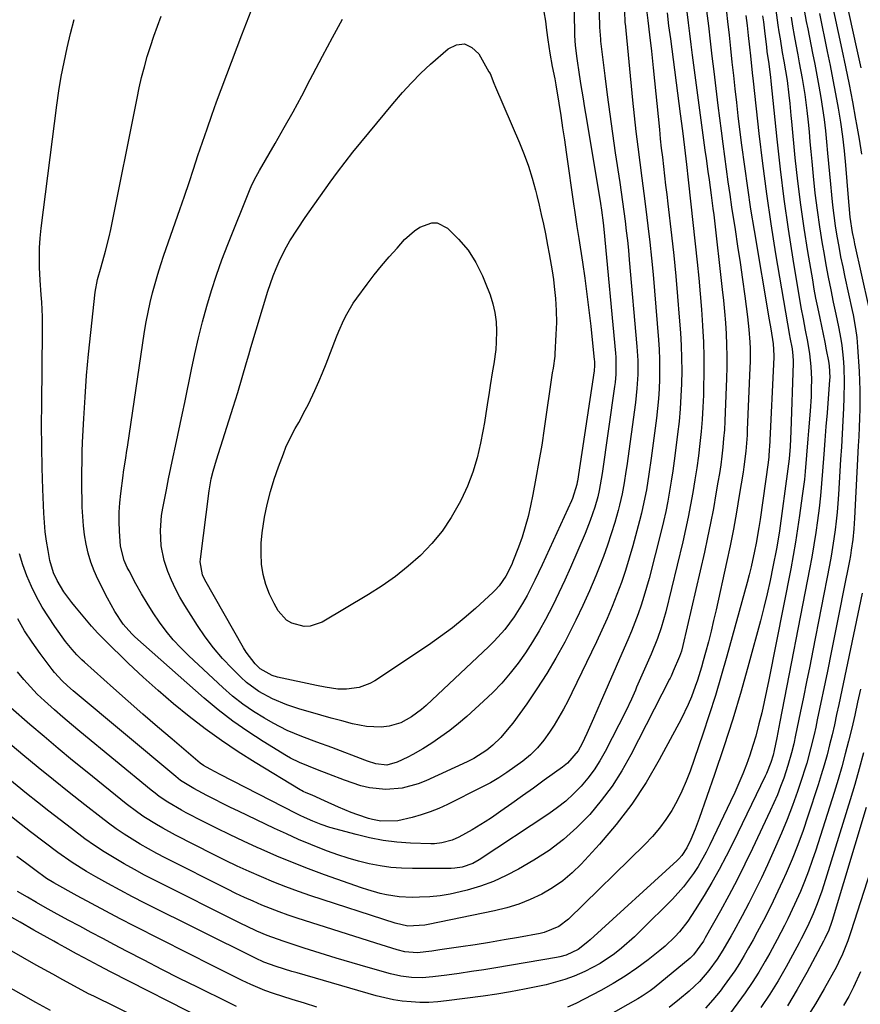
# Model space of a CAD drawing. Units: inches. Extents: x 1885503 to 1890270, y 453799 to 459112.
# Drawn here: x 1888504 to 1888744, y 455410 to 455692 of the extents above; entities that cross this region are included whole.
import ezdxf

# ---------------------------------------------------------------- set-up
doc = ezdxf.new("R2010")
doc.units = ezdxf.units.IN
doc.header["$MEASUREMENT"] = 0
doc.layers.add('7', color=7, linetype='Continuous')
doc.layers.add('8', color=7, linetype='Continuous')

msp = doc.modelspace()

# ---------------------------------------------------------------- linework, layer by layer
at = {"layer": '7', "color": 18}
for points in [[(1888662.06, 455707.88, 1746), (1888662.36, 455688.54, 1746), (1888662.38, 455687.59, 1746), (1888662.57, 455684.75, 1746), (1888663.04, 455680.99, 1746), (1888663.74, 455676.47, 1746), (1888664.24, 455673.28, 1746), (1888664.74, 455670.09, 1746), (1888665.26, 455666.9, 1746), (1888665.79, 455663.71, 1746), (1888669.85, 455639.5, 1746), (1888670.14, 455637.68, 1746), (1888670.63, 455634.04, 1746), (1888670.83, 455632.21, 1746), (1888674.13, 455596.72, 1746), (1888674.22, 455595.53, 1746), (1888674.24, 455590.73, 1746), (1888674.03, 455588.35, 1746), (1888673.88, 455587.16, 1746), (1888670.29, 455562.28, 1746), (1888669.48, 455557.47, 1746), (1888669.03, 455555.57, 1746), (1888668.17, 455552.64, 1746), (1888666.91, 455548.82, 1746), (1888665.42, 455545.08, 1746), (1888661.22, 455535.38, 1746), (1888659.6, 455531.74, 1746), (1888657.93, 455528.12, 1746), (1888656.17, 455524.54, 1746), (1888654.09, 455520.47, 1746), (1888652.3, 455517.24, 1746), (1888650.42, 455514.08, 1746), (1888648.39, 455511.01, 1746), (1888646.26, 455508, 1746), (1888643.98, 455505.11, 1746), (1888641.59, 455502.32, 1746), (1888639.04, 455499.67, 1746), (1888636.38, 455497.12, 1746), (1888631.58, 455492.77, 1746), (1888629.19, 455490.71, 1746), (1888626.73, 455488.74, 1746), (1888624.18, 455486.9, 1746), (1888621.56, 455485.14, 1746), (1888619.01, 455483.53, 1746), (1888616.16, 455481.86, 1746), (1888614.7, 455481.11, 1746), (1888611.63, 455479.68, 1746), (1888608.64, 455478.87, 1746), (1888605.57, 455479.17, 1746), (1888603.17, 455479.97, 1746), (1888602.4, 455480.25, 1746), (1888592.9, 455483.85, 1746), (1888588.63, 455485.45, 1746), (1888584.34, 455487, 1746), (1888580.13, 455488.72, 1746), (1888576.09, 455490.82, 1746), (1888573.61, 455492.25, 1746), (1888570.47, 455494.21, 1746), (1888567.43, 455496.31, 1746), (1888564.54, 455498.61, 1746), (1888561.75, 455501.04, 1746), (1888552, 455510.12, 1746), (1888549.72, 455512.38, 1746), (1888547.54, 455514.73, 1746), (1888545.51, 455517.21, 1746), (1888543.57, 455519.79, 1746), (1888541.77, 455522.44, 1746), (1888540.05, 455525.14, 1746), (1888538.42, 455527.9, 1746), (1888536.87, 455530.7, 1746), (1888534.88, 455534.45, 1746), (1888534.39, 455535.42, 1746), (1888533.53, 455537.39, 1746), (1888532.41, 455541.52, 1746), (1888532.14, 455545.83, 1746), (1888532.07, 455548.53, 1746), (1888532.09, 455551.23, 1746), (1888532.26, 455553.91, 1746), (1888532.53, 455556.6, 1746), (1888533.17, 455561.69, 1746), (1888533.31, 455562.71, 1746), (1888533.95, 455566.8, 1746), (1888534.28, 455568.85, 1746), (1888534.43, 455569.87, 1746), (1888539.34, 455602.92, 1746), (1888539.8, 455605.7, 1746), (1888540.32, 455608.46, 1746), (1888540.93, 455611.21, 1746), (1888541.6, 455613.94, 1746), (1888542.35, 455616.66, 1746), (1888543.14, 455619.36, 1746), (1888543.99, 455622.05, 1746), (1888544.88, 455624.72, 1746), (1888549.42, 455637.83, 1746), (1888550.74, 455641.68, 1746), (1888552.05, 455645.53, 1746), (1888553.33, 455649.39, 1746), (1888554.6, 455653.25, 1746), (1888555.88, 455657.11, 1746), (1888557.2, 455660.95, 1746), (1888558.56, 455664.78, 1746), (1888559.96, 455668.6, 1746), (1888567.17, 455687.83, 1746), (1888568.48, 455691.25, 1746), (1888569.82, 455694.65, 1746)], [(1888704.75, 455705.04, 1732), (1888706.21, 455691.61, 1732), (1888706.63, 455687.75, 1732), (1888707.05, 455683.89, 1732), (1888707.46, 455680.03, 1732), (1888707.88, 455676.17, 1732), (1888708.3, 455672.31, 1732), (1888708.73, 455668.45, 1732), (1888709.19, 455664.6, 1732), (1888709.66, 455660.75, 1732), (1888710.23, 455656.23, 1732), (1888711.03, 455650.12, 1732), (1888711.88, 455644.02, 1732), (1888712.82, 455637.94, 1732), (1888713.81, 455631.86, 1732), (1888718.14, 455606.28, 1732), (1888718.58, 455603.67, 1732), (1888719.24, 455599.36, 1732), (1888719.42, 455596.05, 1732), (1888719.41, 455595.57, 1732), (1888718.19, 455569.83, 1732), (1888718.16, 455569.28, 1732), (1888717.99, 455567.1, 1732), (1888717.79, 455565.47, 1732), (1888715.5, 455549.1, 1732), (1888715.16, 455546.83, 1732), (1888714.39, 455542.31, 1732), (1888713.95, 455540.05, 1732), (1888712.96, 455535.57, 1732), (1888712.41, 455533.34, 1732), (1888711.82, 455531.12, 1732), (1888705.99, 455509.99, 1732), (1888704.39, 455504.39, 1732), (1888702.72, 455498.81, 1732), (1888700.95, 455493.27, 1732), (1888699.11, 455487.74, 1732), (1888695.48, 455477.15, 1732), (1888694.37, 455474.23, 1732), (1888693.15, 455471.38, 1732), (1888691.75, 455468.6, 1732), (1888690.23, 455465.88, 1732), (1888688.52, 455463.28, 1732), (1888686.69, 455460.77, 1732), (1888684.68, 455458.42, 1732), (1888682.54, 455456.16, 1732), (1888660.68, 455434.79, 1732), (1888657.95, 455432.7, 1732), (1888653.71, 455430.94, 1732), (1888652.59, 455430.69, 1732), (1888646.37, 455429.55, 1732), (1888642.24, 455428.81, 1732), (1888638.11, 455428.11, 1732), (1888633.97, 455427.46, 1732), (1888629.82, 455426.83, 1732), (1888623.86, 455425.97, 1732), (1888621.51, 455425.65, 1732), (1888617.33, 455425.12, 1732), (1888613.82, 455425.46, 1732), (1888611.68, 455426.04, 1732), (1888608.58, 455426.93, 1732), (1888605.49, 455427.88, 1732), (1888582.98, 455435.07, 1732), (1888580.42, 455435.92, 1732), (1888577.88, 455436.82, 1732), (1888575.36, 455437.79, 1732), (1888572.86, 455438.81, 1732), (1888570.39, 455439.88, 1732), (1888567.92, 455440.99, 1732), (1888565.49, 455442.14, 1732), (1888563.06, 455443.33, 1732), (1888545.26, 455452.31, 1732), (1888542.85, 455453.57, 1732), (1888540.46, 455454.86, 1732), (1888538.11, 455456.22, 1732), (1888535.77, 455457.62, 1732), (1888533.48, 455459.08, 1732), (1888531.23, 455460.6, 1732), (1888529.03, 455462.19, 1732), (1888526.86, 455463.83, 1732), (1888522.18, 455467.5, 1732), (1888517.72, 455471.04, 1732), (1888513.27, 455474.6, 1732), (1888508.86, 455478.19, 1732), (1888504.47, 455481.82, 1732), (1888491.03, 455493.01, 1732)], [(1888739.01, 455702.68, 1716), (1888743.03, 455684.41, 1716), (1888744.34, 455678.38, 1716)], [(1888669.36, 455696.61, 1744), (1888669.55, 455690.58, 1744), (1888669.57, 455690.01, 1744), (1888669.63, 455688.86, 1744), (1888669.82, 455686.56, 1744), (1888669.88, 455685.99, 1744), (1888671.08, 455676.1, 1744), (1888671.77, 455670.59, 1744), (1888672.49, 455665.08, 1744), (1888673.25, 455659.58, 1744), (1888674.05, 455654.08, 1744), (1888675.33, 455645.51, 1744), (1888675.73, 455642.75, 1744), (1888676.12, 455640, 1744), (1888676.5, 455637.24, 1744), (1888676.87, 455634.48, 1744), (1888677.22, 455631.72, 1744), (1888677.54, 455628.96, 1744), (1888677.83, 455626.19, 1744), (1888678.09, 455623.41, 1744), (1888680.25, 455598.63, 1744), (1888680.48, 455594.63, 1744), (1888680.49, 455590.63, 1744), (1888680.27, 455586.63, 1744), (1888679.84, 455582.64, 1744), (1888677.33, 455564.47, 1744), (1888677.1, 455562.86, 1744), (1888676.6, 455559.64, 1744), (1888676.02, 455556.43, 1744), (1888675.29, 455553.25, 1744), (1888674.87, 455551.68, 1744), (1888673.9, 455548.26, 1744), (1888672.92, 455545, 1744), (1888671.87, 455541.76, 1744), (1888670.71, 455538.56, 1744), (1888669.47, 455535.39, 1744), (1888668.51, 455533.05, 1744), (1888666.69, 455528.76, 1744), (1888664.79, 455524.5, 1744), (1888662.77, 455520.29, 1744), (1888660.67, 455516.12, 1744), (1888659.59, 455514.03, 1744), (1888657.09, 455509.48, 1744), (1888654.47, 455505.02, 1744), (1888651.65, 455500.67, 1744), (1888648.71, 455496.4, 1744), (1888644.72, 455490.89, 1744), (1888643.63, 455489.47, 1744), (1888641.27, 455486.79, 1744), (1888638.99, 455484.59, 1744), (1888637.32, 455483.16, 1744), (1888633.62, 455480.77, 1744), (1888631.65, 455479.79, 1744), (1888619.81, 455474.37, 1744), (1888617.61, 455473.5, 1744), (1888613.06, 455472.27, 1744), (1888608.36, 455471.83, 1744), (1888603.71, 455472.32, 1744), (1888601.2, 455472.96, 1744), (1888596.59, 455474.52, 1744), (1888592.04, 455476.23, 1744), (1888588.83, 455477.5, 1744), (1888586.22, 455478.53, 1744), (1888583.63, 455479.58, 1744), (1888581.13, 455480.82, 1744), (1888579.92, 455481.52, 1744), (1888573.31, 455485.56, 1744), (1888568.9, 455488.42, 1744), (1888564.59, 455491.43, 1744), (1888560.44, 455494.66, 1744), (1888556.41, 455498.04, 1744), (1888536.52, 455515.6, 1744), (1888535.66, 455516.4, 1744), (1888533.19, 455519.19, 1744), (1888530.77, 455522.79, 1744), (1888528.7, 455526.62, 1744), (1888525.98, 455532.05, 1744), (1888524.89, 455534.48, 1744), (1888523.93, 455536.94, 1744), (1888523.19, 455539.48, 1744), (1888522.58, 455542.07, 1744), (1888522.15, 455544.7, 1744), (1888521.81, 455547.34, 1744), (1888521.61, 455549.99, 1744), (1888521.5, 455552.65, 1744), (1888521.4, 455560, 1744), (1888521.39, 455562.82, 1744), (1888521.42, 455565.64, 1744), (1888521.49, 455568.46, 1744), (1888521.6, 455571.28, 1744), (1888521.92, 455577.99, 1744), (1888522.28, 455584.16, 1744), (1888522.71, 455590.33, 1744), (1888523.27, 455596.48, 1744), (1888523.9, 455602.63, 1744), (1888525.2, 455614.13, 1744), (1888525.88, 455617.83, 1744), (1888526.87, 455621.46, 1744), (1888528.14, 455625.86, 1744), (1888529.18, 455630.05, 1744), (1888529.63, 455632.15, 1744), (1888537.16, 455669.65, 1744), (1888537.8, 455672.65, 1744), (1888538.49, 455675.64, 1744), (1888539.26, 455678.61, 1744), (1888540.08, 455681.56, 1744), (1888540.98, 455684.5, 1744), (1888541.94, 455687.41, 1744), (1888542.99, 455690.29, 1744), (1888544.1, 455693.15, 1744)], [(1888719.62, 455697.8, 1726), (1888720.64, 455690.58, 1726), (1888720.93, 455688.62, 1726), (1888721.23, 455686.66, 1726), (1888721.87, 455682.75, 1726), (1888722.31, 455680.23, 1726), (1888722.79, 455677.47, 1726), (1888723.26, 455674.7, 1726), (1888723.78, 455670.52, 1726), (1888723.99, 455668.16, 1726), (1888724.32, 455664.72, 1726), (1888724.49, 455663, 1726), (1888725.51, 455652.65, 1726), (1888726.24, 455645.92, 1726), (1888727.07, 455639.2, 1726), (1888728.04, 455632.51, 1726), (1888729.1, 455625.82, 1726), (1888730.49, 455617.66, 1726), (1888730.95, 455615.07, 1726), (1888731.43, 455612.48, 1726), (1888731.94, 455609.9, 1726), (1888732.6, 455606.71, 1726), (1888733.08, 455604.45, 1726), (1888734.01, 455599.91, 1726), (1888734.47, 455597.64, 1726), (1888735.11, 455594.42, 1726), (1888735.32, 455593.1, 1726), (1888735.44, 455589.76, 1726), (1888735.4, 455589.1, 1726), (1888734.69, 455579.68, 1726), (1888734.38, 455575.72, 1726), (1888734.08, 455571.75, 1726), (1888733.79, 455567.79, 1726), (1888733.42, 455562.97, 1726), (1888733.13, 455559.44, 1726), (1888732.8, 455555.91, 1726), (1888732.4, 455552.39, 1726), (1888731.97, 455548.87, 1726), (1888731.48, 455545.37, 1726), (1888730.94, 455541.87, 1726), (1888730.34, 455538.38, 1726), (1888729.7, 455534.89, 1726), (1888721.19, 455491.21, 1726), (1888720.28, 455486.67, 1726), (1888719.52, 455482.99, 1726), (1888719.24, 455481.71, 1726), (1888718.63, 455479.63, 1726), (1888717.38, 455476.47, 1726), (1888717.02, 455475.7, 1726), (1888707.78, 455456.68, 1726), (1888705.84, 455452.82, 1726), (1888703.81, 455448.99, 1726), (1888701.68, 455445.23, 1726), (1888699.47, 455441.51, 1726), (1888696.97, 455437.45, 1726), (1888694.82, 455434.23, 1726), (1888692.41, 455431.19, 1726), (1888691.11, 455429.75, 1726), (1888688.32, 455427.07, 1726), (1888686.84, 455425.81, 1726), (1888683.51, 455423.17, 1726), (1888680.27, 455420.73, 1726), (1888676.93, 455418.43, 1726), (1888673.46, 455416.33, 1726), (1888669.91, 455414.36, 1726), (1888662.78, 455410.68, 1726), (1888660.36, 455409.58, 1726)], [(1888735.77, 455698.34, 1718), (1888738.93, 455683.58, 1718), (1888739.97, 455678.61, 1718), (1888740.98, 455673.64, 1718), (1888741.94, 455668.66, 1718), (1888742.88, 455663.68, 1718), (1888743.16, 455662.16, 1718), (1888743.89, 455657.92, 1718), (1888744.57, 455653.68, 1718)], [(1888700.21, 455694.71, 1734), (1888700.71, 455690.37, 1734), (1888701.21, 455686.02, 1734), (1888701.73, 455681.68, 1734), (1888702.25, 455677.34, 1734), (1888703.43, 455667.56, 1734), (1888703.88, 455663.93, 1734), (1888704.34, 455660.29, 1734), (1888704.81, 455656.66, 1734), (1888705.29, 455653.03, 1734), (1888705.78, 455649.4, 1734), (1888706.3, 455645.77, 1734), (1888706.83, 455642.15, 1734), (1888707.38, 455638.52, 1734), (1888708.37, 455632.15, 1734), (1888709.09, 455627.38, 1734), (1888709.8, 455622.62, 1734), (1888710.47, 455617.84, 1734), (1888711.13, 455613.07, 1734), (1888711.93, 455607.15, 1734), (1888712.15, 455605.33, 1734), (1888712.34, 455603.51, 1734), (1888712.58, 455599.86, 1734), (1888712.64, 455598.03, 1734), (1888712.65, 455594.37, 1734), (1888712.6, 455592.54, 1734), (1888711.86, 455574.82, 1734), (1888711.79, 455573.3, 1734), (1888711.44, 455568.72, 1734), (1888710.88, 455564.16, 1734), (1888710.65, 455562.65, 1734), (1888709.58, 455556.01, 1734), (1888708.76, 455551.19, 1734), (1888707.88, 455546.38, 1734), (1888706.92, 455541.58, 1734), (1888705.91, 455536.8, 1734), (1888702.93, 455523.29, 1734), (1888702.22, 455520.22, 1734), (1888701.49, 455517.16, 1734), (1888700.71, 455514.12, 1734), (1888699.9, 455511.08, 1734), (1888699.26, 455508.73, 1734), (1888698.73, 455506.87, 1734), (1888697.58, 455503.19, 1734), (1888696.96, 455501.36, 1734), (1888695.85, 455498.36, 1734), (1888694.96, 455496.18, 1734), (1888692.9, 455491.96, 1734), (1888686.66, 455480.33, 1734), (1888682.91, 455473.92, 1734), (1888678.85, 455467.72, 1734), (1888674.33, 455461.85, 1734), (1888669.51, 455456.19, 1734), (1888664.28, 455450.51, 1734), (1888661.73, 455448.01, 1734), (1888659.02, 455445.71, 1734), (1888656.08, 455443.7, 1734), (1888653, 455441.9, 1734), (1888649.74, 455440.39, 1734), (1888646.43, 455439.06, 1734), (1888643.01, 455438.01, 1734), (1888639.53, 455437.14, 1734), (1888620.52, 455433.21, 1734), (1888619.55, 455433.04, 1734), (1888614.64, 455432.81, 1734), (1888611.06, 455433.6, 1734), (1888586.94, 455441.48, 1734), (1888583.36, 455442.71, 1734), (1888579.8, 455444, 1734), (1888576.28, 455445.39, 1734), (1888572.78, 455446.85, 1734), (1888569.31, 455448.38, 1734), (1888565.87, 455449.96, 1734), (1888562.45, 455451.6, 1734), (1888559.06, 455453.28, 1734), (1888548.22, 455458.77, 1734), (1888544.52, 455460.76, 1734), (1888542.7, 455461.82, 1734), (1888539.15, 455464.07, 1734), (1888537.41, 455465.26, 1734), (1888534.06, 455467.8, 1734), (1888522.88, 455476.79, 1734), (1888518.74, 455480.16, 1734), (1888514.62, 455483.56, 1734), (1888510.54, 455487.01, 1734), (1888506.48, 455490.48, 1734), (1888501.03, 455495.2, 1734)], [(1888694.55, 455694.43, 1736), (1888694.93, 455691.28, 1736), (1888695.31, 455688.18, 1736), (1888695.71, 455685.08, 1736), (1888696.12, 455681.98, 1736), (1888699.74, 455654.83, 1736), (1888700.08, 455652.39, 1736), (1888700.59, 455648.74, 1736), (1888700.94, 455646.31, 1736), (1888701.54, 455641.91, 1736), (1888702.02, 455638.16, 1736), (1888702.24, 455636.29, 1736), (1888704.71, 455614.95, 1736), (1888705.05, 455611.78, 1736), (1888705.35, 455608.61, 1736), (1888705.6, 455605.43, 1736), (1888705.8, 455602.25, 1736), (1888705.94, 455599.06, 1736), (1888706.01, 455595.88, 1736), (1888706, 455592.69, 1736), (1888705.92, 455589.5, 1736), (1888705.56, 455579.8, 1736), (1888705.44, 455577.29, 1736), (1888705.29, 455574.78, 1736), (1888705.08, 455572.28, 1736), (1888704.84, 455569.78, 1736), (1888704.55, 455567.29, 1736), (1888704.24, 455564.8, 1736), (1888703.87, 455562.32, 1736), (1888703.47, 455559.84, 1736), (1888702.9, 455556.43, 1736), (1888702.16, 455552.25, 1736), (1888701.36, 455548.09, 1736), (1888700.5, 455543.94, 1736), (1888699.58, 455539.8, 1736), (1888693.41, 455513.05, 1736), (1888692.98, 455511.47, 1736), (1888692.45, 455509.93, 1736), (1888690.65, 455505.76, 1736), (1888690.03, 455504.31, 1736), (1888689.76, 455503.74, 1736), (1888689.62, 455503.46, 1736), (1888678.49, 455481.77, 1736), (1888675.94, 455477.24, 1736), (1888673.17, 455472.85, 1736), (1888670.07, 455468.69, 1736), (1888666.75, 455464.68, 1736), (1888663.1, 455460.98, 1736), (1888659.26, 455457.53, 1736), (1888655.1, 455454.46, 1736), (1888650.74, 455451.65, 1736), (1888646.34, 455449.09, 1736), (1888642.82, 455447.24, 1736), (1888639.22, 455445.59, 1736), (1888635.5, 455444.24, 1736), (1888631.69, 455443.09, 1736), (1888629.64, 455442.57, 1736), (1888626.78, 455441.94, 1736), (1888623.9, 455441.45, 1736), (1888621, 455441.18, 1736), (1888618.07, 455441.04, 1736), (1888615.9, 455441.01, 1736), (1888612.22, 455441.17, 1736), (1888608.58, 455441.73, 1736), (1888606.78, 455442.14, 1736), (1888603.23, 455443.14, 1736), (1888601.47, 455443.72, 1736), (1888590.81, 455447.49, 1736), (1888586.22, 455449.18, 1736), (1888581.66, 455450.95, 1736), (1888577.14, 455452.83, 1736), (1888572.66, 455454.8, 1736), (1888571.52, 455455.31, 1736), (1888567.65, 455457.1, 1736), (1888563.79, 455458.92, 1736), (1888559.95, 455460.8, 1736), (1888556.14, 455462.71, 1736), (1888551.19, 455465.24, 1736), (1888549.87, 455465.93, 1736), (1888546.02, 455468.21, 1736), (1888543.55, 455469.89, 1736), (1888542.36, 455470.79, 1736), (1888541.19, 455471.71, 1736), (1888520.84, 455488.42, 1736), (1888518.39, 455490.47, 1736), (1888515.96, 455492.53, 1736), (1888513.56, 455494.64, 1736), (1888510.68, 455497.22, 1736), (1888508.62, 455499.19, 1736), (1888506.63, 455501.22, 1736), (1888504.74, 455503.35, 1736), (1888502.92, 455505.54, 1736)], [(1888688.88, 455694.07, 1738), (1888689.35, 455690.35, 1738), (1888689.83, 455686.62, 1738), (1888692.66, 455665.2, 1738), (1888693.28, 455660.38, 1738), (1888693.87, 455655.54, 1738), (1888694.44, 455650.71, 1738), (1888694.92, 455646.35, 1738), (1888695.02, 455645.48, 1738), (1888697.49, 455622.74, 1738), (1888697.96, 455618.22, 1738), (1888698.38, 455613.7, 1738), (1888698.75, 455609.17, 1738), (1888699.07, 455604.63, 1738), (1888699.08, 455604.45, 1738), (1888699.31, 455600, 1738), (1888699.45, 455595.56, 1738), (1888699.45, 455591.11, 1738), (1888699.37, 455586.66, 1738), (1888699.3, 455584.74, 1738), (1888699.14, 455581.25, 1738), (1888698.93, 455577.77, 1738), (1888698.63, 455574.3, 1738), (1888698.27, 455570.83, 1738), (1888697.85, 455567.37, 1738), (1888697.38, 455563.92, 1738), (1888696.86, 455560.47, 1738), (1888696.26, 455556.83, 1738), (1888695.62, 455553.3, 1738), (1888694.93, 455549.78, 1738), (1888694.17, 455546.27, 1738), (1888693.37, 455542.78, 1738), (1888688.51, 455522.72, 1738), (1888687.19, 455518.09, 1738), (1888686.13, 455515.06, 1738), (1888684.32, 455510.59, 1738), (1888680.19, 455501.14, 1738), (1888679.81, 455500.28, 1738), (1888678.7, 455497.68, 1738), (1888677.11, 455494.27, 1738), (1888671.16, 455482.7, 1738), (1888669.67, 455480.06, 1738), (1888668.04, 455477.51, 1738), (1888666.21, 455475.1, 1738), (1888664.26, 455472.78, 1738), (1888662.13, 455470.61, 1738), (1888659.9, 455468.56, 1738), (1888657.52, 455466.68, 1738), (1888655.05, 455464.92, 1738), (1888635.14, 455451.77, 1738), (1888633.28, 455450.72, 1738), (1888630.27, 455449.67, 1738), (1888628.17, 455449.34, 1738), (1888627.1, 455449.28, 1738), (1888616.03, 455449.23, 1738), (1888612.91, 455449.32, 1738), (1888609.8, 455449.55, 1738), (1888606.72, 455450, 1738), (1888603.65, 455450.58, 1738), (1888600.61, 455451.33, 1738), (1888597.6, 455452.18, 1738), (1888594.64, 455453.15, 1738), (1888591.7, 455454.22, 1738), (1888590.45, 455454.71, 1738), (1888586.92, 455456.12, 1738), (1888583.42, 455457.59, 1738), (1888579.95, 455459.14, 1738), (1888576.5, 455460.74, 1738), (1888566.25, 455465.65, 1738), (1888563.96, 455466.76, 1738), (1888561.67, 455467.88, 1738), (1888559.4, 455469.03, 1738), (1888557.13, 455470.18, 1738), (1888553.39, 455472.12, 1738), (1888549.65, 455474.49, 1738), (1888548.26, 455475.58, 1738), (1888518.91, 455500.11, 1738), (1888517.28, 455501.52, 1738), (1888515.71, 455503, 1738), (1888513.53, 455505.38, 1738), (1888512.86, 455506.23, 1738), (1888509.41, 455510.79, 1738), (1888507.14, 455514, 1738), (1888505, 455517.29, 1738), (1888503.07, 455520.71, 1738)], [(1888676.63, 455695.78, 1742), (1888676.79, 455692.02, 1742), (1888676.84, 455691.25, 1742), (1888676.86, 455691.06, 1742), (1888679.03, 455669.12, 1742), (1888679.5, 455664.65, 1742), (1888679.99, 455660.19, 1742), (1888680.52, 455655.73, 1742), (1888681.09, 455651.27, 1742), (1888681.67, 455646.82, 1742), (1888682.24, 455642.36, 1742), (1888682.81, 455637.91, 1742), (1888683.41, 455633.12, 1742), (1888683.95, 455628.5, 1742), (1888684.46, 455623.87, 1742), (1888684.9, 455619.23, 1742), (1888685.31, 455614.59, 1742), (1888686.44, 455600.56, 1742), (1888686.62, 455597.75, 1742), (1888686.74, 455594.94, 1742), (1888686.77, 455592.13, 1742), (1888686.74, 455589.31, 1742), (1888686.61, 455586.5, 1742), (1888686.43, 455583.69, 1742), (1888686.17, 455580.89, 1742), (1888685.85, 455578.1, 1742), (1888684.35, 455566.66, 1742), (1888683.71, 455562.14, 1742), (1888682.98, 455557.63, 1742), (1888682.55, 455555.39, 1742), (1888681.57, 455550.93, 1742), (1888681.01, 455548.72, 1742), (1888679.09, 455541.56, 1742), (1888678.08, 455538.03, 1742), (1888677, 455534.53, 1742), (1888675.81, 455531.06, 1742), (1888674.54, 455527.62, 1742), (1888673.17, 455524.21, 1742), (1888671.75, 455520.83, 1742), (1888670.25, 455517.48, 1742), (1888668.69, 455514.16, 1742), (1888661.63, 455499.5, 1742), (1888660.45, 455497.15, 1742), (1888659.22, 455494.83, 1742), (1888657.92, 455492.56, 1742), (1888656.56, 455490.31, 1742), (1888655.28, 455488.26, 1742), (1888653.66, 455485.94, 1742), (1888651.82, 455483.79, 1742), (1888649.78, 455481.81, 1742), (1888647.59, 455480.02, 1742), (1888645.33, 455478.34, 1742), (1888643.06, 455476.73, 1742), (1888640.73, 455475.21, 1742), (1888638.32, 455473.81, 1742), (1888635.86, 455472.5, 1742), (1888626.05, 455467.61, 1742), (1888623.59, 455466.48, 1742), (1888621.09, 455465.45, 1742), (1888618.52, 455464.59, 1742), (1888615.92, 455463.84, 1742), (1888611.84, 455462.86, 1742), (1888606.98, 455462.78, 1742), (1888604.58, 455463.26, 1742), (1888603.41, 455463.61, 1742), (1888600.37, 455464.65, 1742), (1888598.5, 455465.33, 1742), (1888594.82, 455466.83, 1742), (1888590.86, 455468.66, 1742), (1888587.3, 455470.21, 1742), (1888585.54, 455470.94, 1742), (1888584.68, 455471.34, 1742), (1888584.26, 455471.56, 1742), (1888583.85, 455471.8, 1742), (1888570.99, 455479.59, 1742), (1888566.11, 455482.67, 1742), (1888561.32, 455485.87, 1742), (1888556.66, 455489.25, 1742), (1888552.08, 455492.76, 1742), (1888547.62, 455496.42, 1742), (1888543.23, 455500.16, 1742), (1888538.95, 455504.02, 1742), (1888534.75, 455507.97, 1742), (1888527.83, 455514.66, 1742), (1888525.94, 455516.59, 1742), (1888524.15, 455518.62, 1742), (1888519.35, 455524.36, 1742), (1888518.54, 455525.36, 1742), (1888516.22, 455528.46, 1742), (1888514.26, 455531.69, 1742), (1888513.26, 455533.89, 1742), (1888512.25, 455537.35, 1742), (1888511.7, 455540.26, 1742), (1888511.26, 455542.91, 1742), (1888510.9, 455545.58, 1742), (1888510.65, 455548.25, 1742), (1888510.49, 455550.93, 1742), (1888510.22, 455557.77, 1742), (1888510.02, 455563.88, 1742), (1888509.89, 455570, 1742), (1888509.85, 455576.11, 1742), (1888509.87, 455582.22, 1742), (1888510.12, 455602.96, 1742), (1888510.08, 455607.15, 1742), (1888509.87, 455611.35, 1742), (1888509.73, 455613.44, 1742), (1888509.47, 455617.64, 1742), (1888509.29, 455621.19, 1742), (1888509.22, 455624.01, 1742), (1888509.25, 455626.83, 1742), (1888509.44, 455629.64, 1742), (1888509.72, 455632.45, 1742), (1888514.22, 455667.67, 1742), (1888514.81, 455671.81, 1742), (1888515.48, 455675.93, 1742), (1888516.27, 455680.03, 1742), (1888517.14, 455684.12, 1742), (1888518.13, 455688.18, 1742), (1888519.19, 455692.22, 1742)], [(1888653.65, 455694.4, 1748), (1888654.06, 455691.76, 1748), (1888654.41, 455689.11, 1748), (1888654.73, 455686.34, 1748), (1888655.29, 455682.54, 1748), (1888656.03, 455678.76, 1748), (1888656.77, 455675.24, 1748), (1888657.08, 455673.47, 1748), (1888657.9, 455668.24, 1748), (1888658.44, 455664.74, 1748), (1888658.97, 455661.23, 1748), (1888659.49, 455657.72, 1748), (1888660, 455654.21, 1748), (1888662.2, 455638.82, 1748), (1888662.37, 455637.66, 1748), (1888663.1, 455633.01, 1748), (1888663.47, 455630.68, 1748), (1888663.65, 455629.52, 1748), (1888664.67, 455622.74, 1748), (1888665.33, 455618.19, 1748), (1888665.95, 455613.63, 1748), (1888666.51, 455609.06, 1748), (1888667.03, 455604.49, 1748), (1888668.06, 455594.82, 1748), (1888668.1, 455594.43, 1748), (1888668.12, 455593.23, 1748), (1888667.98, 455591.64, 1748), (1888663.21, 455560.09, 1748), (1888663.16, 455559.77, 1748), (1888663.06, 455559.14, 1748), (1888661.82, 455555.11, 1748), (1888661.56, 455554.51, 1748), (1888653.16, 455536.18, 1748), (1888651.05, 455531.75, 1748), (1888648.83, 455527.38, 1748), (1888647.54, 455525.05, 1748), (1888645.13, 455521.27, 1748), (1888642.42, 455517.69, 1748), (1888639.43, 455514.35, 1748), (1888637.83, 455512.77, 1748), (1888619.97, 455495.93, 1748), (1888618.63, 455494.75, 1748), (1888615.78, 455492.63, 1748), (1888612.68, 455490.91, 1748), (1888609.34, 455489.95, 1748), (1888607.01, 455489.75, 1748), (1888602.89, 455489.91, 1748), (1888598.83, 455490.68, 1748), (1888595.78, 455491.49, 1748), (1888592.78, 455492.3, 1748), (1888589.79, 455493.13, 1748), (1888586.8, 455494, 1748), (1888583.81, 455494.88, 1748), (1888580.01, 455496.09, 1748), (1888575.93, 455497.79, 1748), (1888572.06, 455499.91, 1748), (1888568.53, 455502.53, 1748), (1888566.89, 455504.01, 1748), (1888564.39, 455506.49, 1748), (1888561.66, 455509.38, 1748), (1888559.08, 455512.37, 1748), (1888556.7, 455515.53, 1748), (1888554.45, 455518.81, 1748), (1888550.82, 455524.52, 1748), (1888549.42, 455526.87, 1748), (1888548.14, 455529.27, 1748), (1888547.01, 455531.75, 1748), (1888545.98, 455534.28, 1748), (1888544.94, 455537.4, 1748), (1888544.1, 455541.62, 1748), (1888543.89, 455545.95, 1748), (1888544.21, 455550.26, 1748), (1888544.55, 455552.41, 1748), (1888545.56, 455557.63, 1748), (1888546.18, 455560.76, 1748), (1888546.82, 455563.89, 1748), (1888547.49, 455567.02, 1748), (1888548.18, 455570.14, 1748), (1888548.87, 455573.26, 1748), (1888549.55, 455576.39, 1748), (1888550.2, 455579.52, 1748), (1888550.85, 455582.65, 1748), (1888552.74, 455592, 1748), (1888553.72, 455596.56, 1748), (1888554.76, 455601.11, 1748), (1888555.91, 455605.64, 1748), (1888557.12, 455610.15, 1748), (1888558.45, 455614.62, 1748), (1888559.88, 455619.06, 1748), (1888561.45, 455623.45, 1748), (1888563.12, 455627.81, 1748), (1888569.54, 455643.77, 1748), (1888569.82, 455644.44, 1748), (1888570.77, 455646.41, 1748), (1888572.18, 455648.97, 1748), (1888576.69, 455656.73, 1748), (1888579.27, 455661.26, 1748), (1888581.82, 455665.81, 1748), (1888584.31, 455670.39, 1748), (1888586.75, 455675, 1748), (1888587.49, 455676.41, 1748), (1888590.29, 455681.73, 1748), (1888593.11, 455687.04, 1748), (1888595.96, 455692.33, 1748)], [(1888727.99, 455695.89, 1722), (1888728.76, 455691.64, 1722), (1888729.17, 455689.52, 1722), (1888730.55, 455682.56, 1722), (1888731.16, 455679.4, 1722), (1888731.77, 455676.25, 1722), (1888732.35, 455673.08, 1722), (1888732.91, 455669.92, 1722), (1888733.43, 455666.74, 1722), (1888733.89, 455663.56, 1722), (1888734.26, 455660.37, 1722), (1888734.58, 455657.17, 1722), (1888734.85, 455653.99, 1722), (1888735.11, 455651, 1722), (1888735.38, 455648.02, 1722), (1888735.65, 455645.03, 1722), (1888735.92, 455642.05, 1722), (1888736.23, 455639.06, 1722), (1888736.59, 455636.1, 1722), (1888737.02, 455633.15, 1722), (1888737.49, 455630.2, 1722), (1888738.03, 455627.27, 1722), (1888738.58, 455624.33, 1722), (1888739.18, 455621.41, 1722), (1888739.79, 455618.49, 1722), (1888741.88, 455608.95, 1722), (1888742.15, 455607.66, 1722), (1888742.87, 455603.78, 1722), (1888743.23, 455601.17, 1722), (1888743.35, 455599.86, 1722), (1888743.45, 455598.55, 1722), (1888743.86, 455591.44, 1722), (1888743.98, 455588.79, 1722), (1888744.06, 455586.13, 1722), (1888744.07, 455583.47, 1722), (1888744.04, 455580.82, 1722), (1888743.97, 455578.16, 1722), (1888743.88, 455575.5, 1722), (1888743.77, 455572.84, 1722), (1888743.64, 455570.19, 1722), (1888742.57, 455549.49, 1722), (1888742.36, 455546.43, 1722), (1888742.05, 455543.37, 1722), (1888741.64, 455540.33, 1722), (1888741.38, 455538.82, 1722), (1888741.11, 455537.31, 1722), (1888739.44, 455528.79, 1722), (1888738.3, 455523.03, 1722), (1888737.15, 455517.27, 1722), (1888735.98, 455511.52, 1722), (1888734.79, 455505.77, 1722), (1888731.88, 455491.8, 1722), (1888731.44, 455489.73, 1722), (1888730.98, 455487.65, 1722), (1888729.99, 455483.51, 1722), (1888728.89, 455479.41, 1722), (1888728.27, 455477.38, 1722), (1888727.61, 455475.35, 1722), (1888726.25, 455471.29, 1722), (1888724.82, 455467.27, 1722), (1888723.32, 455463.28, 1722), (1888721.68, 455459.34, 1722), (1888719.97, 455455.44, 1722), (1888717.61, 455450.29, 1722), (1888715.88, 455446.62, 1722), (1888714.11, 455442.97, 1722), (1888712.26, 455439.35, 1722), (1888710.36, 455435.76, 1722), (1888707.98, 455431.36, 1722), (1888707.23, 455430, 1722), (1888704.9, 455425.94, 1722), (1888703.23, 455423.31, 1722), (1888700.81, 455420.04, 1722), (1888698.15, 455416.97, 1722), (1888696.7, 455415.55, 1722), (1888695.19, 455414.19, 1722), (1888692.48, 455411.89, 1722), (1888689.51, 455409.5, 1722)], [(1888716.23, 455693.22, 1728), (1888716.48, 455691.51, 1728), (1888716.91, 455688.09, 1728), (1888717.31, 455684.35, 1728), (1888717.48, 455682.94, 1728), (1888717.92, 455680.15, 1728), (1888718.5, 455675.73, 1728), (1888718.62, 455674.5, 1728), (1888720.28, 455657.97, 1728), (1888721.24, 455649.35, 1728), (1888722.31, 455640.75, 1728), (1888723.55, 455632.17, 1728), (1888724.9, 455623.61, 1728), (1888727.23, 455609.74, 1728), (1888727.81, 455606.52, 1728), (1888728.46, 455603.3, 1728), (1888729.09, 455600.08, 1728), (1888729.68, 455596.49, 1728), (1888730.09, 455592.87, 1728), (1888730.22, 455589.24, 1728), (1888730.19, 455586.48, 1728), (1888730.13, 455584.35, 1728), (1888729.87, 455580.09, 1728), (1888729.42, 455574.49, 1728), (1888729.23, 455572.16, 1728), (1888728.85, 455567.51, 1728), (1888728.43, 455562.86, 1728), (1888728.19, 455560.54, 1728), (1888727.61, 455555.9, 1728), (1888726.83, 455550.27, 1728), (1888726.27, 455546.44, 1728), (1888725.67, 455542.62, 1728), (1888725, 455538.81, 1728), (1888724.29, 455535.01, 1728), (1888718.04, 455503.23, 1728), (1888717.39, 455500.07, 1728), (1888716.71, 455496.92, 1728), (1888715.98, 455493.77, 1728), (1888715.21, 455490.64, 1728), (1888714.28, 455487.17, 1728), (1888713.46, 455484.42, 1728), (1888712.55, 455481.7, 1728), (1888711.59, 455479, 1728), (1888710.54, 455476.33, 1728), (1888709.45, 455473.67, 1728), (1888708.29, 455471.05, 1728), (1888707.08, 455468.44, 1728), (1888701.17, 455456.04, 1728), (1888700.1, 455453.92, 1728), (1888697.75, 455449.8, 1728), (1888696.46, 455447.81, 1728), (1888693.62, 455444.02, 1728), (1888690.43, 455440.52, 1728), (1888681.37, 455431.49, 1728), (1888679.57, 455429.75, 1728), (1888675.82, 455426.45, 1728), (1888673.88, 455424.88, 1728), (1888669.78, 455422.06, 1728), (1888665.38, 455419.75, 1728), (1888662.26, 455418.44, 1728), (1888659.64, 455417.49, 1728), (1888656.97, 455416.7, 1728), (1888654.27, 455416.02, 1728), (1888651.94, 455415.51, 1728), (1888648.04, 455414.71, 1728), (1888644.12, 455413.98, 1728), (1888640.19, 455413.34, 1728), (1888636.24, 455412.77, 1728), (1888625.79, 455411.38, 1728), (1888623.25, 455411.12, 1728), (1888620.71, 455410.96, 1728), (1888618.16, 455410.97, 1728), (1888615.61, 455411.07, 1728), (1888613.08, 455411.34, 1728), (1888610.56, 455411.71, 1728), (1888608.07, 455412.23, 1728), (1888605.6, 455412.86, 1728), (1888583, 455419.39, 1728), (1888581.49, 455419.83, 1728), (1888576.98, 455421.26, 1728), (1888573.5, 455422.47, 1728), (1888571.04, 455423.57, 1728), (1888539.41, 455439.37, 1728), (1888535.86, 455441.18, 1728), (1888532.34, 455443.04, 1728), (1888528.85, 455444.95, 1728), (1888525.38, 455446.92, 1728), (1888522.74, 455448.44, 1728), (1888518.56, 455451.02, 1728), (1888514.52, 455453.82, 1728), (1888510.58, 455456.77, 1728), (1888506.69, 455459.77, 1728), (1888504, 455461.88, 1728), (1888500.73, 455464.46, 1728)], [(1888724.41, 455692.87, 1724), (1888724.84, 455690.25, 1724), (1888725.3, 455687.63, 1724), (1888725.78, 455685.02, 1724), (1888726.32, 455682.09, 1724), (1888726.74, 455679.82, 1724), (1888727.57, 455675.27, 1724), (1888728.35, 455670.72, 1724), (1888728.95, 455666.14, 1724), (1888729.28, 455662.82, 1724), (1888729.53, 455660.01, 1724), (1888729.79, 455657.2, 1724), (1888730.05, 455654.38, 1724), (1888730.32, 455651.57, 1724), (1888730.72, 455647.33, 1724), (1888731.24, 455642.49, 1724), (1888731.83, 455637.65, 1724), (1888732.53, 455632.83, 1724), (1888733.3, 455628.02, 1724), (1888733.73, 455625.54, 1724), (1888734.37, 455621.98, 1724), (1888735.03, 455618.43, 1724), (1888735.74, 455614.88, 1724), (1888736.48, 455611.35, 1724), (1888737.23, 455607.85, 1724), (1888737.97, 455604.27, 1724), (1888738.64, 455600.68, 1724), (1888738.92, 455598.88, 1724), (1888739.34, 455595.25, 1724), (1888739.5, 455592.71, 1724), (1888739.61, 455588.34, 1724), (1888739.52, 455583.96, 1724), (1888739.37, 455580.99, 1724), (1888739.19, 455577.31, 1724), (1888739, 455573.64, 1724), (1888738.79, 455569.96, 1724), (1888738.56, 455566.29, 1724), (1888737.94, 455556.28, 1724), (1888737.76, 455553.74, 1724), (1888737.54, 455551.2, 1724), (1888737.29, 455548.67, 1724), (1888737, 455546.14, 1724), (1888736.66, 455543.62, 1724), (1888736.29, 455541.1, 1724), (1888735.86, 455538.59, 1724), (1888735.4, 455536.09, 1724), (1888730.62, 455511.64, 1724), (1888729.74, 455507.18, 1724), (1888728.85, 455502.71, 1724), (1888727.95, 455498.26, 1724), (1888727.03, 455493.8, 1724), (1888725.7, 455487.4, 1724), (1888725.16, 455484.89, 1724), (1888724.56, 455482.4, 1724), (1888723.51, 455478.71, 1724), (1888722.28, 455475.11, 1724), (1888721.4, 455472.73, 1724), (1888720.48, 455470.36, 1724), (1888719.48, 455468.03, 1724), (1888718.43, 455465.72, 1724), (1888713.35, 455454.97, 1724), (1888711.16, 455450.47, 1724), (1888708.92, 455446, 1724), (1888706.59, 455441.58, 1724), (1888704.2, 455437.19, 1724), (1888699.84, 455429.38, 1724), (1888699.32, 455428.46, 1724), (1888696.47, 455424.56, 1724), (1888695.46, 455423.64, 1724), (1888685.17, 455415.15, 1724), (1888684.06, 455414.28, 1724), (1888681.76, 455412.7, 1724), (1888680.56, 455411.97, 1724), (1888664.84, 455403.06, 1724)], [(1888636.03, 455618.89, 1752), (1888636.85, 455616.96, 1752), (1888638.24, 455613.38, 1752), (1888639.03, 455610.87, 1752), (1888639.63, 455608.33, 1752), (1888639.95, 455605.73, 1752), (1888640.07, 455603.1, 1752), (1888640, 455599.89, 1752), (1888639.86, 455597.81, 1752), (1888639.29, 455593.68, 1752), (1888638.92, 455591.63, 1752), (1888638.25, 455587.5, 1752), (1888637.94, 455585.43, 1752), (1888637.43, 455581.96, 1752), (1888637.03, 455579.43, 1752), (1888636.59, 455576.9, 1752), (1888636.14, 455574.38, 1752), (1888635.49, 455570.94, 1752), (1888634.52, 455566.76, 1752), (1888633.31, 455562.67, 1752), (1888631.76, 455558.69, 1752), (1888629.97, 455554.79, 1752), (1888629.41, 455553.7, 1752), (1888627.08, 455549.67, 1752), (1888624.49, 455545.82, 1752), (1888621.53, 455542.25, 1752), (1888618.32, 455538.87, 1752), (1888614.81, 455535.76, 1752), (1888611.19, 455532.82, 1752), (1888607.37, 455530.14, 1752), (1888603.42, 455527.62, 1752), (1888590.14, 455519.77, 1752), (1888586.76, 455518.57, 1752), (1888584.98, 455518.53, 1752), (1888581.47, 455519.42, 1752), (1888579.94, 455520.31, 1752), (1888577.57, 455523, 1752), (1888576.38, 455525.05, 1752), (1888575.06, 455527.74, 1752), (1888573.99, 455530.5, 1752), (1888573.29, 455533.38, 1752), (1888572.84, 455536.33, 1752), (1888572.7, 455539.35, 1752), (1888572.72, 455542.35, 1752), (1888572.99, 455545.34, 1752), (1888573.67, 455549.78, 1752), (1888574.44, 455553.45, 1752), (1888575.34, 455557.1, 1752), (1888576.44, 455560.68, 1752), (1888577.66, 455564.24, 1752), (1888579.06, 455567.96, 1752), (1888579.8, 455569.81, 1752), (1888580.61, 455571.62, 1752), (1888582.47, 455575.13, 1752), (1888583.45, 455576.86, 1752), (1888585.34, 455580.37, 1752), (1888586.23, 455582.15, 1752), (1888588.1, 455586.05, 1752), (1888589.24, 455588.57, 1752), (1888590.3, 455591.12, 1752), (1888591.33, 455593.7, 1752), (1888594.25, 455601.36, 1752), (1888594.92, 455603.03, 1752), (1888596.41, 455606.29, 1752), (1888597.23, 455607.89, 1752), (1888599.05, 455610.98, 1752), (1888600.05, 455612.47, 1752), (1888603, 455616.44, 1752), (1888605.07, 455619.09, 1752), (1888607.19, 455621.72, 1752), (1888609.37, 455624.28, 1752), (1888611.6, 455626.81, 1752), (1888613.75, 455629.2, 1752), (1888616.57, 455631.73, 1752), (1888618.15, 455632.74, 1752), (1888621.52, 455634.03, 1752), (1888623.12, 455634.03, 1752), (1888626.06, 455632.5, 1752), (1888629.21, 455629.35, 1752), (1888631.94, 455626.19, 1752), (1888634.17, 455622.66, 1752), (1888636.03, 455618.89, 1752)], [(1888744.25, 455500.62, 1718), (1888743.45, 455496.89, 1718), (1888742.62, 455493.16, 1718), (1888741.75, 455489.44, 1718), (1888740.85, 455485.73, 1718), (1888739.9, 455482.04, 1718), (1888738.9, 455478.35, 1718), (1888737.83, 455474.69, 1718), (1888736.71, 455471.04, 1718), (1888731.47, 455454.51, 1718), (1888730.47, 455451.51, 1718), (1888729.41, 455448.53, 1718), (1888728.26, 455445.59, 1718), (1888727.05, 455442.67, 1718), (1888725.41, 455438.92, 1718), (1888723.51, 455434.9, 1718), (1888722.52, 455432.91, 1718), (1888720.45, 455428.97, 1718), (1888718.31, 455425.07, 1718), (1888716.99, 455422.72, 1718), (1888715.18, 455419.65, 1718), (1888713.29, 455416.62, 1718), (1888711.28, 455413.68, 1718), (1888709.19, 455410.79, 1718), (1888705.14, 455405.41, 1718)], [(1888745.13, 455482.33, 1716), (1888743.91, 455477.82, 1716), (1888742.62, 455473.34, 1716), (1888741.29, 455468.87, 1716), (1888733.79, 455444.56, 1716), (1888733.21, 455442.74, 1716), (1888731.9, 455439.15, 1716), (1888730.73, 455436.29, 1716), (1888729.1, 455432.67, 1716), (1888727.31, 455429.12, 1716), (1888726.69, 455427.95, 1716), (1888726.06, 455426.78, 1716), (1888722.96, 455421.11, 1716), (1888720.69, 455417.16, 1716), (1888718.31, 455413.28, 1716), (1888715.77, 455409.5, 1716)], [(1888745.88, 455466.68, 1714), (1888736.19, 455434.42, 1714), (1888736, 455433.82, 1714), (1888735.19, 455431.64, 1714), (1888734.09, 455429.27, 1714), (1888733.89, 455428.88, 1714), (1888733.68, 455428.49, 1714), (1888728.88, 455419.5, 1714), (1888726.17, 455414.68, 1714), (1888723.33, 455409.94, 1714)], [(1888752.64, 455465.77, 1712), (1888741.52, 455431.11, 1712), (1888740.65, 455428.55, 1712), (1888739.16, 455424.78, 1712), (1888737.99, 455422.35, 1712), (1888737.36, 455421.16, 1712), (1888733.85, 455414.85, 1712), (1888731.35, 455410.56, 1712), (1888728.74, 455406.35, 1712)], [(1888588.59, 455409.63, 1726), (1888585.08, 455410.71, 1726), (1888581.57, 455411.81, 1726), (1888576.22, 455413.54, 1726), (1888573.77, 455414.39, 1726), (1888569.77, 455416.04, 1726), (1888567.24, 455417.26, 1726), (1888565.2, 455418.25, 1726), (1888561.13, 455420.27, 1726), (1888559.1, 455421.29, 1726), (1888536.48, 455432.78, 1726), (1888532.35, 455434.91, 1726), (1888528.24, 455437.06, 1726), (1888524.14, 455439.25, 1726), (1888520.07, 455441.47, 1726), (1888513.38, 455445.15, 1726), (1888511.26, 455446.43, 1726), (1888507.91, 455448.85, 1726), (1888506, 455450.31, 1726), (1888503.84, 455451.93, 1726), (1888502.75, 455452.74, 1726)], [(1888565.64, 455409.77, 1724), (1888563.31, 455410.88, 1724), (1888554.47, 455415.27, 1724), (1888549.37, 455417.82, 1724), (1888544.28, 455420.4, 1724), (1888539.21, 455423.01, 1724), (1888534.15, 455425.65, 1724), (1888530.7, 455427.47, 1724), (1888527.38, 455429.22, 1724), (1888524.07, 455430.98, 1724), (1888520.76, 455432.75, 1724), (1888517.46, 455434.52, 1724), (1888513.41, 455436.72, 1724), (1888510.88, 455438.13, 1724), (1888508.37, 455439.56, 1724), (1888505.86, 455441.02, 1724), (1888502.98, 455442.72, 1724)], [(1888556.96, 455405.74, 1722), (1888529.58, 455419.73, 1722), (1888526.33, 455421.41, 1722), (1888522.05, 455423.7, 1722), (1888519.88, 455424.87, 1722), (1888516.62, 455426.64, 1722), (1888514.45, 455427.83, 1722), (1888513.37, 455428.43, 1722), (1888507.65, 455431.64, 1722), (1888503.72, 455433.87, 1722), (1888499.81, 455436.13, 1722)], [(1888512.36, 455408.65, 1718), (1888508.16, 455410.97, 1718), (1888503.97, 455413.32, 1718), (1888474.52, 455429.95, 1718)]]:
    msp.add_polyline3d(points, dxfattribs=at)
at = {"layer": '8', "color": 18}
for points in [[(1888683.05, 455695, 1740), (1888683.43, 455691.9, 1740), (1888683.91, 455687.82, 1740), (1888684.43, 455683.11, 1740), (1888684.92, 455678.4, 1740), (1888686.69, 455660.75, 1740), (1888686.96, 455658.09, 1740), (1888687.25, 455655.42, 1740), (1888687.54, 455652.76, 1740), (1888687.85, 455650.1, 1740), (1888688.17, 455647.43, 1740), (1888688.48, 455644.77, 1740), (1888688.79, 455642.11, 1740), (1888689.1, 455639.45, 1740), (1888690.15, 455630.52, 1740), (1888690.79, 455624.65, 1740), (1888691.39, 455618.78, 1740), (1888691.91, 455612.91, 1740), (1888692.38, 455607.02, 1740), (1888692.71, 455602.49, 1740), (1888692.92, 455598.87, 1740), (1888693.06, 455595.25, 1740), (1888693.08, 455591.62, 1740), (1888693.03, 455587.99, 1740), (1888692.86, 455584.37, 1740), (1888692.64, 455580.75, 1740), (1888692.31, 455577.13, 1740), (1888691.92, 455573.53, 1740), (1888691.34, 455568.85, 1740), (1888690.96, 455565.93, 1740), (1888690.55, 455563.03, 1740), (1888690.1, 455560.13, 1740), (1888689.62, 455557.23, 1740), (1888689.09, 455554.34, 1740), (1888688.51, 455551.46, 1740), (1888687.86, 455548.6, 1740), (1888687.17, 455545.75, 1740), (1888683.74, 455532.23, 1740), (1888683.04, 455529.68, 1740), (1888682.29, 455527.14, 1740), (1888681.47, 455524.62, 1740), (1888680.59, 455522.13, 1740), (1888679.65, 455519.65, 1740), (1888678.68, 455517.18, 1740), (1888677.66, 455514.73, 1740), (1888676.62, 455512.3, 1740), (1888669.74, 455496.53, 1740), (1888669.11, 455495.09, 1740), (1888667.86, 455492.19, 1740), (1888665.96, 455487.87, 1740), (1888664.56, 455485.05, 1740), (1888663.43, 455482.93, 1740), (1888660.43, 455479.41, 1740), (1888658.98, 455478.25, 1740), (1888653.76, 455474.51, 1740), (1888650.66, 455472.29, 1740), (1888647.55, 455470.08, 1740), (1888644.43, 455467.88, 1740), (1888641.31, 455465.7, 1740), (1888638.59, 455463.79, 1740), (1888636.8, 455462.59, 1740), (1888633.14, 455460.35, 1740), (1888629.31, 455458.26, 1740), (1888627.42, 455457.4, 1740), (1888624.41, 455456.58, 1740), (1888622.35, 455456.37, 1740), (1888621.31, 455456.36, 1740), (1888615.46, 455456.55, 1740), (1888611.51, 455456.82, 1740), (1888607.59, 455457.28, 1740), (1888603.71, 455458.02, 1740), (1888599.86, 455458.95, 1740), (1888592.38, 455461.04, 1740), (1888589.89, 455461.83, 1740), (1888587.46, 455462.79, 1740), (1888585.08, 455463.87, 1740), (1888583.9, 455464.44, 1740), (1888582.73, 455465.03, 1740), (1888561.01, 455476.18, 1740), (1888558.11, 455477.68, 1740), (1888556.19, 455478.74, 1740), (1888555.28, 455479.41, 1740), (1888547.23, 455486.23, 1740), (1888543, 455489.84, 1740), (1888538.79, 455493.47, 1740), (1888534.62, 455497.13, 1740), (1888530.46, 455500.82, 1740), (1888522.1, 455508.3, 1740), (1888521.36, 455508.98, 1740), (1888519.93, 455510.4, 1740), (1888518.57, 455511.89, 1740), (1888516.7, 455514.26, 1740), (1888513.66, 455518.49, 1740), (1888511.79, 455521.24, 1740), (1888510.03, 455524.06, 1740), (1888508.43, 455526.98, 1740), (1888506.94, 455529.96, 1740), (1888505.64, 455533.02, 1740), (1888504.49, 455536.13, 1740), (1888503.56, 455539.31, 1740)], [(1888732.5, 455693.95, 1720), (1888734.76, 455683.03, 1720), (1888735.57, 455678.99, 1720), (1888736.37, 455674.94, 1720), (1888737.12, 455670.89, 1720), (1888737.86, 455666.83, 1720), (1888738.52, 455662.77, 1720), (1888739.1, 455658.69, 1720), (1888739.57, 455654.6, 1720), (1888739.96, 455650.5, 1720), (1888740.72, 455641.13, 1720), (1888740.91, 455638.93, 1720), (1888741.21, 455635.64, 1720), (1888741.87, 455631.28, 1720), (1888742.31, 455629.12, 1720), (1888742.54, 455628.04, 1720), (1888746.54, 455610.03, 1720)], [(1888711.45, 455693.33, 1730), (1888711.8, 455690.45, 1730), (1888712.14, 455687.57, 1730), (1888712.52, 455684.23, 1730), (1888712.79, 455681.8, 1730), (1888713.27, 455676.93, 1730), (1888713.52, 455674.5, 1730), (1888715.16, 455659.62, 1730), (1888716.18, 455650.97, 1730), (1888717.31, 455642.34, 1730), (1888718.6, 455633.73, 1730), (1888719.98, 455625.14, 1730), (1888723.96, 455601.8, 1730), (1888724.07, 455601.17, 1730), (1888724.67, 455597.99, 1730), (1888724.92, 455595.91, 1730), (1888724.97, 455594.52, 1730), (1888724.96, 455593.82, 1730), (1888724.33, 455574.39, 1730), (1888724.11, 455570.06, 1730), (1888723.83, 455566.48, 1730), (1888723.5, 455563.65, 1730), (1888721.05, 455545.9, 1730), (1888720.86, 455544.62, 1730), (1888720.19, 455540.78, 1730), (1888719.18, 455535.56, 1730), (1888718.38, 455531.68, 1730), (1888717.53, 455527.82, 1730), (1888716.6, 455523.98, 1730), (1888715.61, 455520.15, 1730), (1888712.33, 455507.97, 1730), (1888710.08, 455499.97, 1730), (1888707.71, 455492, 1730), (1888705.16, 455484.08, 1730), (1888702.5, 455476.2, 1730), (1888698.08, 455463.57, 1730), (1888696.94, 455460.52, 1730), (1888695.65, 455457.53, 1730), (1888694.56, 455455.17, 1730), (1888693.15, 455452.99, 1730), (1888692.28, 455452.02, 1730), (1888691.82, 455451.57, 1730), (1888666.84, 455428.86, 1730), (1888666.18, 455428.27, 1730), (1888663.41, 455426.08, 1730), (1888660.03, 455424.46, 1730), (1888658.18, 455423.95, 1730), (1888657.23, 455423.76, 1730), (1888639.92, 455420.87, 1730), (1888636.41, 455420.3, 1730), (1888632.89, 455419.76, 1730), (1888629.36, 455419.26, 1730), (1888625.83, 455418.78, 1730), (1888621.81, 455418.26, 1730), (1888618.77, 455418.02, 1730), (1888615.71, 455418.09, 1730), (1888612.68, 455418.47, 1730), (1888609.7, 455419.15, 1730), (1888603.31, 455420.95, 1730), (1888598.71, 455422.27, 1730), (1888594.13, 455423.64, 1730), (1888589.56, 455425.05, 1730), (1888585.01, 455426.51, 1730), (1888578.99, 455428.48, 1730), (1888574.43, 455430.13, 1730), (1888571.45, 455431.38, 1730), (1888568.51, 455432.73, 1730), (1888567.06, 455433.44, 1730), (1888542.32, 455445.84, 1730), (1888539.35, 455447.38, 1730), (1888536.4, 455448.95, 1730), (1888533.49, 455450.6, 1730), (1888530.6, 455452.29, 1730), (1888527.76, 455454.05, 1730), (1888524.97, 455455.88, 1730), (1888522.23, 455457.8, 1730), (1888518.37, 455460.67, 1730), (1888515.14, 455463.16, 1730), (1888511.92, 455465.67, 1730), (1888508.72, 455468.2, 1730), (1888505.54, 455470.75, 1730), (1888492.03, 455481.65, 1730)], [(1888652.89, 455636.36, 1750), (1888653.48, 455633.63, 1750), (1888654.05, 455630.9, 1750), (1888654.71, 455627.59, 1750), (1888655.18, 455625.16, 1750), (1888655.99, 455620.28, 1750), (1888656.34, 455617.83, 1750), (1888656.61, 455615.8, 1750), (1888656.96, 455612.38, 1750), (1888657.18, 455608.95, 1750), (1888657.21, 455605.52, 1750), (1888657.1, 455602.07, 1750), (1888656.78, 455596.57, 1750), (1888656.73, 455595.88, 1750), (1888656.25, 455592.45, 1750), (1888656.04, 455591.07, 1750), (1888653.73, 455575.12, 1750), (1888653, 455570.4, 1750), (1888652.23, 455565.69, 1750), (1888651.37, 455560.99, 1750), (1888650.46, 455556.3, 1750), (1888649.79, 455553, 1750), (1888649.1, 455549.99, 1750), (1888648.31, 455547.01, 1750), (1888647.38, 455544.07, 1750), (1888646.35, 455541.17, 1750), (1888644.79, 455537.11, 1750), (1888644.44, 455536.26, 1750), (1888642.78, 455532.9, 1750), (1888640.86, 455530.15, 1750), (1888639.73, 455528.91, 1750), (1888639.13, 455528.33, 1750), (1888634.04, 455523.69, 1750), (1888630.82, 455520.88, 1750), (1888627.51, 455518.17, 1750), (1888624.08, 455515.62, 1750), (1888620.57, 455513.17, 1750), (1888605.2, 455502.98, 1750), (1888603.79, 455502.18, 1750), (1888600.77, 455501.06, 1750), (1888597.12, 455500.54, 1750), (1888594.66, 455500.59, 1750), (1888590.98, 455501.17, 1750), (1888588.54, 455501.66, 1750), (1888577.35, 455504.05, 1750), (1888575.82, 455504.48, 1750), (1888572.39, 455506.42, 1750), (1888570.98, 455507.86, 1750), (1888568.38, 455511.17, 1750), (1888567.65, 455512.37, 1750), (1888556.59, 455531.88, 1750), (1888555.93, 455533.27, 1750), (1888555.25, 455537.01, 1750), (1888555.3, 455537.78, 1750), (1888557.82, 455557.36, 1750), (1888558.4, 455560.73, 1750), (1888558.95, 455562.94, 1750), (1888559.9, 455566.23, 1750), (1888564.68, 455581.24, 1750), (1888565.35, 455583.37, 1750), (1888566.01, 455585.51, 1750), (1888567.26, 455589.79, 1750), (1888568.5, 455594.08, 1750), (1888569.13, 455596.22, 1750), (1888569.77, 455598.36, 1750), (1888574.63, 455614.5, 1750), (1888576.1, 455618.83, 1750), (1888576.96, 455620.95, 1750), (1888578.13, 455623.6, 1750), (1888579.93, 455627.15, 1750), (1888580.93, 455628.87, 1750), (1888583.08, 455632.23, 1750), (1888585.32, 455635.53, 1750), (1888586.47, 455637.16, 1750), (1888592.48, 455645.61, 1750), (1888594.6, 455648.51, 1750), (1888596.75, 455651.38, 1750), (1888598.97, 455654.2, 1750), (1888601.23, 455656.99, 1750), (1888603.52, 455659.76, 1750), (1888605.81, 455662.53, 1750), (1888608.09, 455665.3, 1750), (1888610.37, 455668.08, 1750), (1888613.13, 455671.31, 1750), (1888615.7, 455674.11, 1750), (1888618.4, 455676.79, 1750), (1888621.19, 455679.39, 1750), (1888626.2, 455683.84, 1750), (1888628.65, 455684.95, 1750), (1888630.95, 455685.22, 1750), (1888633.05, 455684.22, 1750), (1888635.01, 455682.39, 1750), (1888637.92, 455677.26, 1750), (1888638.21, 455676.73, 1750), (1888639.34, 455673.97, 1750), (1888639.79, 455672.86, 1750), (1888646.67, 455656.89, 1750), (1888648.01, 455653.57, 1750), (1888649.23, 455650.21, 1750), (1888650.29, 455646.79, 1750), (1888651.23, 455643.34, 1750), (1888651.61, 455641.79, 1750), (1888652.26, 455639.07, 1750), (1888652.89, 455636.36, 1750)], [(1888744.71, 455528.03, 1720), (1888738.06, 455496.21, 1720), (1888737.44, 455493.3, 1720), (1888736.79, 455490.4, 1720), (1888736.12, 455487.51, 1720), (1888735.42, 455484.62, 1720), (1888734.68, 455481.75, 1720), (1888733.89, 455478.88, 1720), (1888733.04, 455476.04, 1720), (1888732.15, 455473.2, 1720), (1888729.23, 455464.26, 1720), (1888727.81, 455460.11, 1720), (1888726.3, 455456, 1720), (1888724.67, 455451.94, 1720), (1888722.95, 455447.9, 1720), (1888721.93, 455445.62, 1720), (1888720.63, 455442.77, 1720), (1888719.29, 455439.93, 1720), (1888717.9, 455437.13, 1720), (1888716.46, 455434.34, 1720), (1888714.73, 455431.07, 1720), (1888713.5, 455428.81, 1720), (1888712.24, 455426.57, 1720), (1888710.97, 455424.33, 1720), (1888709.64, 455422.13, 1720), (1888708.26, 455419.97, 1720), (1888706.79, 455417.86, 1720), (1888705.27, 455415.79, 1720), (1888704.05, 455414.19, 1720), (1888702.01, 455411.68, 1720), (1888699.87, 455409.26, 1720)], [(1888550.41, 455400.13, 1720), (1888524.79, 455412.7, 1720), (1888523.3, 455413.45, 1720), (1888520.35, 455414.99, 1720), (1888515.97, 455417.4, 1720), (1888513.05, 455419, 1720), (1888508.27, 455421.62, 1720), (1888504.44, 455423.77, 1720), (1888500.64, 455425.96, 1720)], [(1888744.31, 455419.72, 1710), (1888742.25, 455415.34, 1710), (1888740.89, 455412.67, 1710), (1888739.43, 455410.05, 1710)]]:
    msp.add_polyline3d(points, dxfattribs=at)

doc.saveas('drawing.dxf')
